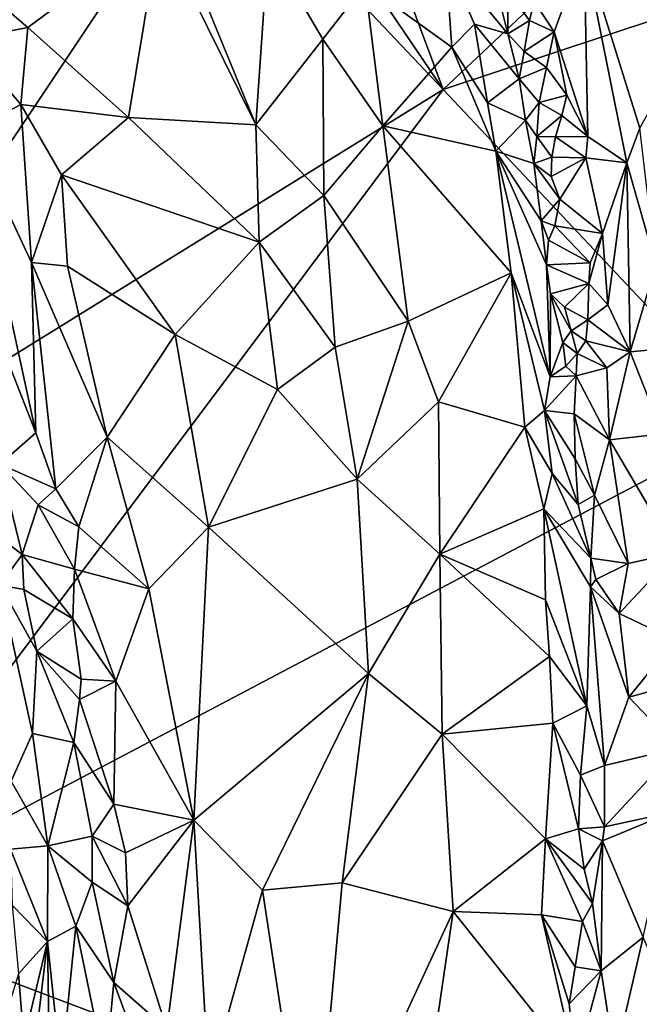
# Model space of a CAD drawing. Units: metres. Extents: x 24.8 to 28.4, y -3.7 to 8.1.
# Drawn here: x 25.6 to 26, y 0.4 to 1 of the extents above; entities that cross this region are included whole.
import ezdxf

# ---------------------------------------------------------------- set-up
doc = ezdxf.new("R2010")
doc.units = ezdxf.units.M

msp = doc.modelspace()

# ---------------------------------------------------------------- linework, layer by layer
at = {"layer": '1'}
for points in [[(25.18559, 0.87693, 4.78345), (25.21115, 1.27015, 4.7786), (25.70688, 1.15958, 4.78397)], [(25.78063, 1.20526, 4.78334), (26.08379, 1.21494, 4.78745), (25.85682, 1.00098, 4.78684)], [(25.85682, 1.00098, 4.78684), (26.08379, 1.21494, 4.78745), (26.13596, 1.0936, 4.78521)], [(25.85682, 1.00098, 4.78684), (25.74935, 1.15968, 4.78508), (25.78063, 1.20526, 4.78334)], [(25.65701, 1.17114, 5.29405), (25.67428, 1.10378, 5.30726), (25.7362, 0.97815, 5.29858)], [(25.65701, 1.17114, 5.29405), (25.7362, 0.97815, 5.29858), (25.7442, 1.09326, 5.26308)], [(25.42075, 0.73119, 4.78628), (25.18559, 0.87693, 4.78345), (25.70688, 1.15958, 4.78397)], [(25.70688, 1.15958, 4.78397), (25.85682, 1.00098, 4.78684), (25.42075, 0.73119, 4.78628)], [(25.85682, 1.00098, 4.78684), (25.70688, 1.15958, 4.78397), (25.74935, 1.15968, 4.78508)], [(25.67428, 1.10378, 5.30726), (25.54324, 1.08026, 5.43487), (25.58945, 1.04097, 5.41014)], [(25.67428, 1.10378, 5.30726), (25.58945, 1.04097, 5.41014), (25.65432, 0.98298, 5.3686)], [(25.67428, 1.10378, 5.30726), (25.65432, 0.98298, 5.3686), (25.7362, 0.97815, 5.29858)], [(25.7442, 1.09326, 5.26308), (25.7362, 0.97815, 5.29858), (25.77927, 1.03336, 5.2591)], [(25.80652, 1.06851, 5.24317), (25.7442, 1.09326, 5.26308), (25.77927, 1.03336, 5.2591)], [(26.05832, 0.78711, 4.79074), (25.85682, 1.00098, 4.78684), (26.13596, 1.0936, 4.78521)], [(25.94758, 1.09082, 5.22551), (25.91544, 1.05772, 5.18291), (25.92825, 1.0382, 5.18828)], [(25.92825, 1.0382, 5.18828), (25.94989, 0.97079, 5.193), (25.94758, 1.09082, 5.22551)], [(25.94758, 1.09082, 5.22551), (25.97512, 0.95381, 5.22079), (25.98347, 0.97604, 5.23147)], [(25.94758, 1.09082, 5.22551), (25.94989, 0.97079, 5.193), (25.97512, 0.95381, 5.22079)], [(25.94758, 1.09082, 5.22551), (25.98347, 0.97604, 5.23147), (26.02221, 1.04642, 5.2519)], [(25.85843, 1.08561, 5.22484), (25.80652, 1.06851, 5.24317), (25.86236, 1.0282, 5.23086)], [(25.85843, 1.08561, 5.22484), (25.86236, 1.0282, 5.23086), (25.87703, 1.0431, 5.21745)], [(25.88971, 1.07231, 5.18069), (25.85843, 1.08561, 5.22484), (25.89837, 1.03683, 5.18536)], [(25.85843, 1.08561, 5.22484), (25.87703, 1.0431, 5.21745), (25.89837, 1.03683, 5.18536)], [(25.54324, 1.08026, 5.43487), (25.54947, 1.03315, 5.43993), (25.58945, 1.04097, 5.41014)], [(25.8983, 1.06471, 5.17876), (25.88971, 1.07231, 5.18069), (25.89837, 1.03683, 5.18536)], [(25.80652, 1.06851, 5.24317), (25.77927, 1.03336, 5.2591), (25.81801, 0.9776, 5.25081)], [(25.80652, 1.06851, 5.24317), (25.81801, 0.9776, 5.25081), (25.86236, 1.0282, 5.23086)], [(25.8983, 1.06471, 5.17876), (25.89837, 1.03683, 5.18536), (25.91237, 1.04539, 5.18237)], [(25.8983, 1.06471, 5.17876), (25.91237, 1.04539, 5.18237), (25.91544, 1.05772, 5.18291)], [(25.91544, 1.05772, 5.18291), (25.91237, 1.04539, 5.18237), (25.92825, 1.0382, 5.18828)], [(25.54947, 1.03315, 5.43993), (25.58487, 0.99142, 5.42421), (25.58945, 1.04097, 5.41014)], [(25.58945, 1.04097, 5.41014), (25.58487, 0.99142, 5.42421), (25.65432, 0.98298, 5.3686)], [(25.87703, 1.0431, 5.21745), (25.86236, 1.0282, 5.23086), (25.88546, 0.99231, 5.22299)], [(25.87703, 1.0431, 5.21745), (25.88546, 0.99231, 5.22299), (25.90569, 1.00783, 5.18489)], [(25.89837, 1.03683, 5.18536), (25.87703, 1.0431, 5.21745), (25.90569, 1.00783, 5.18489)], [(25.89837, 1.03683, 5.18536), (25.90904, 1.02543, 5.18224), (25.91237, 1.04539, 5.18237)], [(25.91237, 1.04539, 5.18237), (25.90904, 1.02543, 5.18224), (25.92825, 1.0382, 5.18828)], [(25.54947, 1.03315, 5.43993), (25.55241, 0.97362, 5.43812), (25.58487, 0.99142, 5.42421)], [(25.77927, 1.03336, 5.2591), (25.7362, 0.97815, 5.29858), (25.77997, 0.93284, 5.27619)], [(25.77927, 1.03336, 5.2591), (25.77997, 0.93284, 5.27619), (25.81801, 0.9776, 5.25081)], [(25.89837, 1.03683, 5.18536), (25.90569, 1.00783, 5.18489), (25.90904, 1.02543, 5.18224)], [(25.90904, 1.02543, 5.18224), (25.92333, 1.01521, 5.18333), (25.92825, 1.0382, 5.18828)], [(25.92333, 1.01521, 5.18333), (25.93635, 0.9973, 5.18807), (25.92825, 1.0382, 5.18828)], [(25.92825, 1.0382, 5.18828), (25.93635, 0.9973, 5.18807), (25.94989, 0.97079, 5.193)], [(25.86236, 1.0282, 5.23086), (25.81801, 0.9776, 5.25081), (25.89068, 0.96134, 5.22406)], [(25.86236, 1.0282, 5.23086), (25.89068, 0.96134, 5.22406), (25.88546, 0.99231, 5.22299)], [(25.90904, 1.02543, 5.18224), (25.90569, 1.00783, 5.18489), (25.92333, 1.01521, 5.18333)], [(25.90569, 1.00783, 5.18489), (25.91857, 0.9927, 5.18336), (25.92333, 1.01521, 5.18333)], [(25.92333, 1.01521, 5.18333), (25.91857, 0.9927, 5.18336), (25.93635, 0.9973, 5.18807)], [(25.90569, 1.00783, 5.18489), (25.88546, 0.99231, 5.22299), (25.90988, 0.98133, 5.18843)], [(25.90569, 1.00783, 5.18489), (25.90988, 0.98133, 5.18843), (25.91857, 0.9927, 5.18336)], [(25.46002, 0.47166, 4.78919), (25.42075, 0.73119, 4.78628), (25.85682, 1.00098, 4.78684)], [(25.46002, 0.47166, 4.78919), (25.85682, 1.00098, 4.78684), (26.05832, 0.78711, 4.79074)], [(25.91857, 0.9927, 5.18336), (25.93327, 0.98425, 5.18339), (25.93635, 0.9973, 5.18807)], [(25.93635, 0.9973, 5.18807), (25.93327, 0.98425, 5.18339), (25.94989, 0.97079, 5.193)], [(25.55241, 0.97362, 5.43812), (25.59183, 0.8897, 5.42318), (25.58487, 0.99142, 5.42421)], [(25.65432, 0.98298, 5.3686), (25.58487, 0.99142, 5.42421), (25.61114, 0.94613, 5.412)], [(25.59183, 0.8897, 5.42318), (25.61114, 0.94613, 5.412), (25.58487, 0.99142, 5.42421)], [(25.88546, 0.99231, 5.22299), (25.89068, 0.96134, 5.22406), (25.90988, 0.98133, 5.18843)], [(25.90988, 0.98133, 5.18843), (25.91709, 0.97079, 5.18255), (25.91857, 0.9927, 5.18336)], [(25.91857, 0.9927, 5.18336), (25.91709, 0.97079, 5.18255), (25.93327, 0.98425, 5.18339)], [(25.65432, 0.98298, 5.3686), (25.61114, 0.94613, 5.412), (25.73832, 0.90276, 5.31197)], [(25.65432, 0.98298, 5.3686), (25.73832, 0.90276, 5.31197), (25.7362, 0.97815, 5.29858)], [(25.91709, 0.97079, 5.18255), (25.92904, 0.97054, 5.18267), (25.93327, 0.98425, 5.18339)], [(25.93327, 0.98425, 5.18339), (25.92904, 0.97054, 5.18267), (25.94989, 0.97079, 5.193)], [(25.7362, 0.97815, 5.29858), (25.73832, 0.90276, 5.31197), (25.77997, 0.93284, 5.27619)], [(25.77997, 0.93284, 5.27619), (25.83423, 0.85196, 5.25211), (25.81801, 0.9776, 5.25081)], [(25.81801, 0.9776, 5.25081), (25.83423, 0.85196, 5.25211), (25.90061, 0.88302, 5.22392)], [(25.89068, 0.96134, 5.22406), (25.81801, 0.9776, 5.25081), (25.90061, 0.88302, 5.22392)], [(25.89068, 0.96134, 5.22406), (25.91517, 0.9534, 5.18822), (25.90988, 0.98133, 5.18843)], [(25.90988, 0.98133, 5.18843), (25.91517, 0.9534, 5.18822), (25.91709, 0.97079, 5.18255)], [(25.97512, 0.95381, 5.22079), (25.99373, 0.88818, 5.22479), (25.98347, 0.97604, 5.23147)], [(25.57132, 0.83872, 5.41235), (25.59461, 0.77991, 5.4057), (25.55241, 0.97362, 5.43812)], [(25.55241, 0.97362, 5.43812), (25.59461, 0.77991, 5.4057), (25.59183, 0.8897, 5.42318)], [(25.91517, 0.9534, 5.18822), (25.9267, 0.95736, 5.18129), (25.91709, 0.97079, 5.18255)], [(25.91709, 0.97079, 5.18255), (25.9267, 0.95736, 5.18129), (25.92904, 0.97054, 5.18267)], [(25.9267, 0.95736, 5.18129), (25.94867, 0.95697, 5.18895), (25.92904, 0.97054, 5.18267)], [(25.92904, 0.97054, 5.18267), (25.94867, 0.95697, 5.18895), (25.94989, 0.97079, 5.193)], [(25.94867, 0.95697, 5.18895), (25.97512, 0.95381, 5.22079), (25.94989, 0.97079, 5.193)], [(25.90061, 0.88302, 5.22392), (25.9257, 0.81611, 5.20368), (25.89068, 0.96134, 5.22406)], [(25.91517, 0.9534, 5.18822), (25.89068, 0.96134, 5.22406), (25.9199, 0.91646, 5.19)], [(25.9199, 0.91646, 5.19), (25.89068, 0.96134, 5.22406), (25.92337, 0.88809, 5.19364)], [(25.89068, 0.96134, 5.22406), (25.9257, 0.81611, 5.20368), (25.92337, 0.88809, 5.19364)], [(25.91517, 0.9534, 5.18822), (25.92629, 0.94505, 5.18087), (25.9267, 0.95736, 5.18129)], [(25.9267, 0.95736, 5.18129), (25.92629, 0.94505, 5.18087), (25.94867, 0.95697, 5.18895)], [(25.91517, 0.9534, 5.18822), (25.9199, 0.91646, 5.19), (25.93197, 0.9304, 5.17823)], [(25.92629, 0.94505, 5.18087), (25.91517, 0.9534, 5.18822), (25.93197, 0.9304, 5.17823)], [(25.92629, 0.94505, 5.18087), (25.93197, 0.9304, 5.17823), (25.94867, 0.95697, 5.18895)], [(25.94867, 0.95697, 5.18895), (25.93197, 0.9304, 5.17823), (25.95943, 0.90832, 5.19158)], [(25.94867, 0.95697, 5.18895), (25.95943, 0.90832, 5.19158), (25.97512, 0.95381, 5.22079)], [(25.95943, 0.90832, 5.19158), (25.96289, 0.8624, 5.18711), (25.97512, 0.95381, 5.22079)], [(25.97512, 0.95381, 5.22079), (25.96289, 0.8624, 5.18711), (25.9773, 0.83212, 5.20057)], [(25.97512, 0.95381, 5.22079), (25.9773, 0.83212, 5.20057), (25.99373, 0.88818, 5.22479)], [(25.59183, 0.8897, 5.42318), (25.61508, 0.88722, 5.4128), (25.61114, 0.94613, 5.412)], [(25.68437, 0.84323, 5.36594), (25.61114, 0.94613, 5.412), (25.61508, 0.88722, 5.4128)], [(25.61114, 0.94613, 5.412), (25.68437, 0.84323, 5.36594), (25.73832, 0.90276, 5.31197)], [(25.77997, 0.93284, 5.27619), (25.73832, 0.90276, 5.31197), (25.78729, 0.83503, 5.2827)], [(25.77997, 0.93284, 5.27619), (25.78729, 0.83503, 5.2827), (25.83423, 0.85196, 5.25211)], [(25.93197, 0.9304, 5.17823), (25.9199, 0.91646, 5.19), (25.92861, 0.91321, 5.18166)], [(25.93197, 0.9304, 5.17823), (25.92861, 0.91321, 5.18166), (25.95943, 0.90832, 5.19158)], [(25.9199, 0.91646, 5.19), (25.92337, 0.88809, 5.19364), (25.92461, 0.90393, 5.18273)], [(25.9199, 0.91646, 5.19), (25.92461, 0.90393, 5.18273), (25.92861, 0.91321, 5.18166)], [(25.92861, 0.91321, 5.18166), (25.92461, 0.90393, 5.18273), (25.95138, 0.88937, 5.18351)], [(25.92861, 0.91321, 5.18166), (25.95138, 0.88937, 5.18351), (25.95943, 0.90832, 5.19158)], [(25.95138, 0.88937, 5.18351), (25.95066, 0.87605, 5.18055), (25.95943, 0.90832, 5.19158)], [(25.95066, 0.87605, 5.18055), (25.96289, 0.8624, 5.18711), (25.95943, 0.90832, 5.19158)], [(25.68437, 0.84323, 5.36594), (25.7501, 0.80783, 5.3129), (25.73832, 0.90276, 5.31197)], [(25.73832, 0.90276, 5.31197), (25.7501, 0.80783, 5.3129), (25.78729, 0.83503, 5.2827)], [(25.92461, 0.90393, 5.18273), (25.92337, 0.88809, 5.19364), (25.95138, 0.88937, 5.18351)], [(25.59183, 0.8897, 5.42318), (25.59461, 0.77991, 5.4057), (25.60758, 0.74387, 5.40114)], [(25.59183, 0.8897, 5.42318), (25.60758, 0.74387, 5.40114), (25.64044, 0.77725, 5.39652)], [(25.61508, 0.88722, 5.4128), (25.59183, 0.8897, 5.42318), (25.64044, 0.77725, 5.39652)], [(25.95066, 0.87605, 5.18055), (25.95138, 0.88937, 5.18351), (25.92337, 0.88809, 5.19364)], [(25.92337, 0.88809, 5.19364), (25.9257, 0.81611, 5.20368), (25.92584, 0.86943, 5.19246)], [(25.92337, 0.88809, 5.19364), (25.92584, 0.86943, 5.19246), (25.95066, 0.87605, 5.18055)], [(25.99373, 0.88818, 5.22479), (25.9773, 0.83212, 5.20057), (26.00695, 0.83499, 5.22221)], [(25.64044, 0.77725, 5.39652), (25.68437, 0.84323, 5.36594), (25.61508, 0.88722, 5.4128)], [(25.83423, 0.85196, 5.25211), (25.85385, 0.80001, 5.24261), (25.90061, 0.88302, 5.22392)], [(25.90061, 0.88302, 5.22392), (25.85385, 0.80001, 5.24261), (25.90944, 0.78368, 5.21998)], [(25.90061, 0.88302, 5.22392), (25.90944, 0.78368, 5.21998), (25.92197, 0.79428, 5.20999)], [(25.90061, 0.88302, 5.22392), (25.92197, 0.79428, 5.20999), (25.9257, 0.81611, 5.20368)], [(25.92584, 0.86943, 5.19246), (25.93498, 0.86081, 5.18062), (25.95066, 0.87605, 5.18055)], [(25.93498, 0.86081, 5.18062), (25.94988, 0.85265, 5.18195), (25.95066, 0.87605, 5.18055)], [(25.95066, 0.87605, 5.18055), (25.94988, 0.85265, 5.18195), (25.96289, 0.8624, 5.18711)], [(25.92584, 0.86943, 5.19246), (25.9257, 0.81611, 5.20368), (25.93396, 0.83805, 5.18421)], [(25.92584, 0.86943, 5.19246), (25.93396, 0.83805, 5.18421), (25.93933, 0.84554, 5.18095)], [(25.93498, 0.86081, 5.18062), (25.92584, 0.86943, 5.19246), (25.93933, 0.84554, 5.18095)], [(25.96289, 0.8624, 5.18711), (25.94988, 0.85265, 5.18195), (25.9773, 0.83212, 5.20057)], [(25.93498, 0.86081, 5.18062), (25.93933, 0.84554, 5.18095), (25.94988, 0.85265, 5.18195)], [(25.78729, 0.83503, 5.2827), (25.80137, 0.75023, 5.27485), (25.83423, 0.85196, 5.25211)], [(25.83423, 0.85196, 5.25211), (25.80137, 0.75023, 5.27485), (25.85385, 0.80001, 5.24261)], [(25.93933, 0.84554, 5.18095), (25.94863, 0.83918, 5.17906), (25.94988, 0.85265, 5.18195)], [(25.94988, 0.85265, 5.18195), (25.94863, 0.83918, 5.17906), (25.9773, 0.83212, 5.20057)], [(25.68437, 0.84323, 5.36594), (25.64044, 0.77725, 5.39652), (25.7057, 0.71936, 5.35073)], [(25.68437, 0.84323, 5.36594), (25.7057, 0.71936, 5.35073), (25.7501, 0.80783, 5.3129)], [(25.93933, 0.84554, 5.18095), (25.93396, 0.83805, 5.18421), (25.94317, 0.83115, 5.18066)], [(25.93933, 0.84554, 5.18095), (25.94317, 0.83115, 5.18066), (25.94863, 0.83918, 5.17906)], [(25.57132, 0.83872, 5.41235), (25.57171, 0.75984, 5.38628), (25.59461, 0.77991, 5.4057)], [(25.93396, 0.83805, 5.18421), (25.9257, 0.81611, 5.20368), (25.93579, 0.82291, 5.1814)], [(25.93396, 0.83805, 5.18421), (25.93579, 0.82291, 5.1814), (25.94317, 0.83115, 5.18066)], [(25.94863, 0.83918, 5.17906), (25.94317, 0.83115, 5.18066), (25.96229, 0.82184, 5.18278)], [(25.94863, 0.83918, 5.17906), (25.96229, 0.82184, 5.18278), (25.9773, 0.83212, 5.20057)], [(25.7501, 0.80783, 5.3129), (25.80137, 0.75023, 5.27485), (25.78729, 0.83503, 5.2827)], [(25.93579, 0.82291, 5.1814), (25.94237, 0.81666, 5.17659), (25.94317, 0.83115, 5.18066)], [(25.94317, 0.83115, 5.18066), (25.94237, 0.81666, 5.17659), (25.96229, 0.82184, 5.18278)], [(25.96229, 0.82184, 5.18278), (25.96383, 0.77538, 5.18048), (25.9773, 0.83212, 5.20057)], [(25.9773, 0.83212, 5.20057), (25.96383, 0.77538, 5.18048), (25.99794, 0.77941, 5.21174)], [(25.9773, 0.83212, 5.20057), (25.99794, 0.77941, 5.21174), (26.00695, 0.83499, 5.22221)], [(25.93579, 0.82291, 5.1814), (25.9257, 0.81611, 5.20368), (25.94237, 0.81666, 5.17659)], [(25.94237, 0.81666, 5.17659), (25.96383, 0.77538, 5.18048), (25.96229, 0.82184, 5.18278)], [(25.9257, 0.81611, 5.20368), (25.92197, 0.79428, 5.20999), (25.94237, 0.81666, 5.17659)], [(25.94237, 0.81666, 5.17659), (25.92197, 0.79428, 5.20999), (25.9412, 0.79224, 5.18026)], [(25.94237, 0.81666, 5.17659), (25.9412, 0.79224, 5.18026), (25.96383, 0.77538, 5.18048)], [(25.7057, 0.71936, 5.35073), (25.80137, 0.75023, 5.27485), (25.7501, 0.80783, 5.3129)], [(25.80137, 0.75023, 5.27485), (25.85477, 0.70178, 5.23768), (25.85385, 0.80001, 5.24261)], [(25.85385, 0.80001, 5.24261), (25.85477, 0.70178, 5.23768), (25.90944, 0.78368, 5.21998)], [(25.92197, 0.79428, 5.20999), (25.90944, 0.78368, 5.21998), (25.92705, 0.75377, 5.20523)], [(25.92197, 0.79428, 5.20999), (25.92705, 0.75377, 5.20523), (25.94363, 0.73391, 5.18044)], [(25.92197, 0.79428, 5.20999), (25.94363, 0.73391, 5.18044), (25.94188, 0.76335, 5.18083)], [(25.9412, 0.79224, 5.18026), (25.92197, 0.79428, 5.20999), (25.94188, 0.76335, 5.18083)], [(25.9412, 0.79224, 5.18026), (25.94188, 0.76335, 5.18083), (25.95416, 0.73996, 5.17481)], [(25.9412, 0.79224, 5.18026), (25.95416, 0.73996, 5.17481), (25.96383, 0.77538, 5.18048)], [(25.46002, 0.47166, 4.78919), (26.05832, 0.78711, 4.79074), (26.52642, 0.06778, 4.8029)], [(25.59461, 0.77991, 5.4057), (25.57171, 0.75984, 5.38628), (25.60758, 0.74387, 5.40114)], [(25.85477, 0.70178, 5.23768), (25.92154, 0.73114, 5.21025), (25.90944, 0.78368, 5.21998)], [(25.90944, 0.78368, 5.21998), (25.92154, 0.73114, 5.21025), (25.92705, 0.75377, 5.20523)], [(25.60758, 0.74387, 5.40114), (25.62229, 0.71939, 5.39562), (25.64044, 0.77725, 5.39652)], [(25.64044, 0.77725, 5.39652), (25.62229, 0.71939, 5.39562), (25.66741, 0.67948, 5.37322)], [(25.64044, 0.77725, 5.39652), (25.66741, 0.67948, 5.37322), (25.7057, 0.71936, 5.35073)], [(25.96383, 0.77538, 5.18048), (25.95416, 0.73996, 5.17481), (25.97582, 0.69588, 5.17983)], [(25.96383, 0.77538, 5.18048), (26.00664, 0.70274, 5.20665), (25.99794, 0.77941, 5.21174)], [(25.96383, 0.77538, 5.18048), (25.97582, 0.69588, 5.17983), (26.00664, 0.70274, 5.20665)], [(25.94188, 0.76335, 5.18083), (25.94363, 0.73391, 5.18044), (25.95416, 0.73996, 5.17481)], [(25.56418, 0.71816, 5.359), (25.58571, 0.70165, 5.37894), (25.57171, 0.75984, 5.38628)], [(25.59602, 0.73363, 5.3946), (25.57171, 0.75984, 5.38628), (25.58571, 0.70165, 5.37894)], [(25.57171, 0.75984, 5.38628), (25.59602, 0.73363, 5.3946), (25.60758, 0.74387, 5.40114)], [(25.80137, 0.75023, 5.27485), (25.7057, 0.71936, 5.35073), (25.8087, 0.62517, 5.26382)], [(25.80137, 0.75023, 5.27485), (25.8087, 0.62517, 5.26382), (25.85477, 0.70178, 5.23768)], [(25.92705, 0.75377, 5.20523), (25.92154, 0.73114, 5.21025), (25.95188, 0.69929, 5.17384)], [(25.92705, 0.75377, 5.20523), (25.95188, 0.69929, 5.17384), (25.94363, 0.73391, 5.18044)], [(25.60758, 0.74387, 5.40114), (25.59602, 0.73363, 5.3946), (25.62229, 0.71939, 5.39562)], [(25.94363, 0.73391, 5.18044), (25.95188, 0.69929, 5.17384), (25.95416, 0.73996, 5.17481)], [(25.95416, 0.73996, 5.17481), (25.95188, 0.69929, 5.17384), (25.97582, 0.69588, 5.17983)], [(25.59602, 0.73363, 5.3946), (25.58571, 0.70165, 5.37894), (25.61955, 0.69225, 5.392)], [(25.59602, 0.73363, 5.3946), (25.61955, 0.69225, 5.392), (25.62229, 0.71939, 5.39562)], [(25.92154, 0.73114, 5.21025), (25.85477, 0.70178, 5.23768), (25.92271, 0.67258, 5.20626)], [(25.92154, 0.73114, 5.21025), (25.92271, 0.67258, 5.20626), (25.94935, 0.6043, 5.17283)], [(25.95188, 0.69929, 5.17384), (25.92154, 0.73114, 5.21025), (25.95176, 0.68096, 5.17392)], [(25.95176, 0.68096, 5.17392), (25.92154, 0.73114, 5.21025), (25.94935, 0.6043, 5.17283)], [(25.56418, 0.71816, 5.359), (25.57169, 0.68201, 5.35062), (25.58571, 0.70165, 5.37894)], [(25.62229, 0.71939, 5.39562), (25.61955, 0.69225, 5.392), (25.66741, 0.67948, 5.37322)], [(25.66741, 0.67948, 5.37322), (25.69638, 0.53075, 5.33823), (25.7057, 0.71936, 5.35073)], [(25.7057, 0.71936, 5.35073), (25.69638, 0.53075, 5.33823), (25.8087, 0.62517, 5.26382)], [(25.58571, 0.70165, 5.37894), (25.57169, 0.68201, 5.35062), (25.58677, 0.67918, 5.37031)], [(25.58571, 0.70165, 5.37894), (25.58677, 0.67918, 5.37031), (25.6185, 0.66027, 5.38467)], [(25.58571, 0.70165, 5.37894), (25.6185, 0.66027, 5.38467), (25.61955, 0.69225, 5.392)], [(25.85477, 0.70178, 5.23768), (25.8087, 0.62517, 5.26382), (25.85611, 0.58598, 5.22911)], [(25.85477, 0.70178, 5.23768), (25.85611, 0.58598, 5.22911), (25.92537, 0.63598, 5.20194)], [(25.85477, 0.70178, 5.23768), (25.92537, 0.63598, 5.20194), (25.92271, 0.67258, 5.20626)], [(25.95188, 0.69929, 5.17384), (25.95176, 0.68096, 5.17392), (25.95501, 0.68563, 5.17255)], [(25.95188, 0.69929, 5.17384), (25.95501, 0.68563, 5.17255), (25.97582, 0.69588, 5.17983)], [(25.97582, 0.69588, 5.17983), (25.97018, 0.66369, 5.17547), (26.00664, 0.70274, 5.20665)], [(26.00664, 0.70274, 5.20665), (25.97018, 0.66369, 5.17547), (26.00624, 0.6466, 5.19972)], [(25.61955, 0.69225, 5.392), (25.6185, 0.66027, 5.38467), (25.6461, 0.62015, 5.37381)], [(25.61955, 0.69225, 5.392), (25.6461, 0.62015, 5.37381), (25.66741, 0.67948, 5.37322)], [(25.95501, 0.68563, 5.17255), (25.97018, 0.66369, 5.17547), (25.97582, 0.69588, 5.17983)], [(25.95501, 0.68563, 5.17255), (25.95176, 0.68096, 5.17392), (25.97018, 0.66369, 5.17547)], [(25.57169, 0.68201, 5.35062), (25.59531, 0.63945, 5.3655), (25.58677, 0.67918, 5.37031)], [(25.57169, 0.68201, 5.35062), (25.57875, 0.55586, 5.28372), (25.59237, 0.58654, 5.33976)], [(25.57169, 0.68201, 5.35062), (25.59237, 0.58654, 5.33976), (25.59531, 0.63945, 5.3655)], [(25.6185, 0.66027, 5.38467), (25.58677, 0.67918, 5.37031), (25.59531, 0.63945, 5.3655)], [(25.6461, 0.62015, 5.37381), (25.69638, 0.53075, 5.33823), (25.66741, 0.67948, 5.37322)], [(25.95176, 0.68096, 5.17392), (25.94935, 0.6043, 5.17283), (25.96059, 0.56589, 5.16822)], [(25.95176, 0.68096, 5.17392), (25.96059, 0.56589, 5.16822), (25.97625, 0.60978, 5.17521)], [(25.97018, 0.66369, 5.17547), (25.95176, 0.68096, 5.17392), (25.97625, 0.60978, 5.17521)], [(25.92271, 0.67258, 5.20626), (25.92537, 0.63598, 5.20194), (25.94935, 0.6043, 5.17283)], [(25.59531, 0.63945, 5.3655), (25.62376, 0.62149, 5.37632), (25.6185, 0.66027, 5.38467)], [(25.6185, 0.66027, 5.38467), (25.62376, 0.62149, 5.37632), (25.6461, 0.62015, 5.37381)], [(25.97018, 0.66369, 5.17547), (25.97625, 0.60978, 5.17521), (26.00624, 0.6466, 5.19972)], [(26.00624, 0.6466, 5.19972), (25.97625, 0.60978, 5.17521), (26.01082, 0.61934, 5.19814)], [(25.59531, 0.63945, 5.3655), (25.59237, 0.58654, 5.33976), (25.61916, 0.58069, 5.36502)], [(25.62272, 0.60829, 5.37319), (25.59531, 0.63945, 5.3655), (25.61916, 0.58069, 5.36502)], [(25.59531, 0.63945, 5.3655), (25.62272, 0.60829, 5.37319), (25.62376, 0.62149, 5.37632)], [(25.92537, 0.63598, 5.20194), (25.85611, 0.58598, 5.22911), (25.92748, 0.59301, 5.19619)], [(25.92537, 0.63598, 5.20194), (25.92748, 0.59301, 5.19619), (25.94935, 0.6043, 5.17283)], [(25.62376, 0.62149, 5.37632), (25.62272, 0.60829, 5.37319), (25.6461, 0.62015, 5.37381)], [(25.69638, 0.53075, 5.33823), (25.74054, 0.48556, 5.29945), (25.8087, 0.62517, 5.26382)], [(25.8087, 0.62517, 5.26382), (25.74054, 0.48556, 5.29945), (25.79186, 0.4904, 5.26022)], [(25.8087, 0.62517, 5.26382), (25.79186, 0.4904, 5.26022), (25.85611, 0.58598, 5.22911)], [(25.62272, 0.60829, 5.37319), (25.64492, 0.54091, 5.35942), (25.6461, 0.62015, 5.37381)], [(25.6461, 0.62015, 5.37381), (25.64492, 0.54091, 5.35942), (25.69638, 0.53075, 5.33823)], [(25.97625, 0.60978, 5.17521), (26.00775, 0.57691, 5.19199), (26.01082, 0.61934, 5.19814)], [(25.97625, 0.60978, 5.17521), (25.96059, 0.56589, 5.16822), (26.00775, 0.57691, 5.19199)], [(25.62272, 0.60829, 5.37319), (25.61916, 0.58069, 5.36502), (25.64492, 0.54091, 5.35942)], [(25.94935, 0.6043, 5.17283), (25.92748, 0.59301, 5.19619), (25.94518, 0.55954, 5.17366)], [(25.94935, 0.6043, 5.17283), (25.94518, 0.55954, 5.17366), (25.96059, 0.56589, 5.16822)], [(25.85611, 0.58598, 5.22911), (25.92265, 0.51864, 5.19034), (25.92748, 0.59301, 5.19619)], [(25.92748, 0.59301, 5.19619), (25.92265, 0.51864, 5.19034), (25.94402, 0.52514, 5.17261)], [(25.92748, 0.59301, 5.19619), (25.94402, 0.52514, 5.17261), (25.94518, 0.55954, 5.17366)], [(25.57875, 0.55586, 5.28372), (25.60226, 0.51411, 5.32699), (25.59237, 0.58654, 5.33976)], [(25.61916, 0.58069, 5.36502), (25.59237, 0.58654, 5.33976), (25.60226, 0.51411, 5.32699)], [(25.85611, 0.58598, 5.22911), (25.79186, 0.4904, 5.26022), (25.86333, 0.47198, 5.2115)], [(25.86333, 0.47198, 5.2115), (25.92265, 0.51864, 5.19034), (25.85611, 0.58598, 5.22911)], [(25.61916, 0.58069, 5.36502), (25.60226, 0.51411, 5.32699), (25.63095, 0.52036, 5.35236)], [(25.61916, 0.58069, 5.36502), (25.63095, 0.52036, 5.35236), (25.64492, 0.54091, 5.35942)], [(26.00775, 0.57691, 5.19199), (25.96059, 0.56589, 5.16822), (25.96071, 0.52637, 5.16775)], [(26.00775, 0.57691, 5.19199), (25.96071, 0.52637, 5.16775), (26.00334, 0.53563, 5.18665)], [(25.96059, 0.56589, 5.16822), (25.94518, 0.55954, 5.17366), (25.96071, 0.52637, 5.16775)], [(25.94518, 0.55954, 5.17366), (25.94402, 0.52514, 5.17261), (25.96071, 0.52637, 5.16775)], [(25.57875, 0.55586, 5.28372), (25.57837, 0.51204, 5.26557), (25.60226, 0.51411, 5.32699)], [(25.63095, 0.52036, 5.35236), (25.6524, 0.50967, 5.35194), (25.64492, 0.54091, 5.35942)], [(25.64492, 0.54091, 5.35942), (25.6524, 0.50967, 5.35194), (25.69638, 0.53075, 5.33823)], [(25.96071, 0.52637, 5.16775), (25.95943, 0.51728, 5.16809), (26.00334, 0.53563, 5.18665)], [(25.95943, 0.51728, 5.16809), (25.98563, 0.45526, 5.17557), (26.00334, 0.53563, 5.18665)], [(25.6524, 0.50967, 5.35194), (25.65385, 0.47559, 5.34576), (25.69638, 0.53075, 5.33823)], [(25.65385, 0.47559, 5.34576), (25.67886, 0.39607, 5.32033), (25.69638, 0.53075, 5.33823)], [(25.69638, 0.53075, 5.33823), (25.67886, 0.39607, 5.32033), (25.70596, 0.36135, 5.29677)], [(25.69638, 0.53075, 5.33823), (25.70596, 0.36135, 5.29677), (25.74054, 0.48556, 5.29945)], [(25.94402, 0.52514, 5.17261), (25.95943, 0.51728, 5.16809), (25.96071, 0.52637, 5.16775)], [(25.63095, 0.52036, 5.35236), (25.60226, 0.51411, 5.32699), (25.63086, 0.49074, 5.34395)], [(25.63095, 0.52036, 5.35236), (25.63086, 0.49074, 5.34395), (25.65385, 0.47559, 5.34576)], [(25.63095, 0.52036, 5.35236), (25.65385, 0.47559, 5.34576), (25.6524, 0.50967, 5.35194)], [(25.94402, 0.52514, 5.17261), (25.92265, 0.51864, 5.19034), (25.9476, 0.49923, 5.16847)], [(25.94402, 0.52514, 5.17261), (25.9476, 0.49923, 5.16847), (25.95943, 0.51728, 5.16809)], [(25.60226, 0.51411, 5.32699), (25.57837, 0.51204, 5.26557), (25.60214, 0.4525, 5.30132)], [(25.60226, 0.51411, 5.32699), (25.60214, 0.4525, 5.30132), (25.62041, 0.46244, 5.32985)], [(25.60226, 0.51411, 5.32699), (25.62041, 0.46244, 5.32985), (25.63086, 0.49074, 5.34395)], [(25.86333, 0.47198, 5.2115), (25.92003, 0.46973, 5.18693), (25.92265, 0.51864, 5.19034)], [(25.92265, 0.51864, 5.19034), (25.92003, 0.46973, 5.18693), (25.94656, 0.46543, 5.16715)], [(25.92265, 0.51864, 5.19034), (25.94656, 0.46543, 5.16715), (25.95297, 0.47704, 5.16672)], [(25.9476, 0.49923, 5.16847), (25.92265, 0.51864, 5.19034), (25.95297, 0.47704, 5.16672)], [(25.9476, 0.49923, 5.16847), (25.95297, 0.47704, 5.16672), (25.95943, 0.51728, 5.16809)], [(25.95943, 0.51728, 5.16809), (25.95297, 0.47704, 5.16672), (25.95855, 0.4336, 5.1659)], [(25.95943, 0.51728, 5.16809), (25.95855, 0.4336, 5.1659), (25.98563, 0.45526, 5.17557)], [(25.57837, 0.51204, 5.26557), (25.57942, 0.47595, 5.25264), (25.60214, 0.4525, 5.30132)], [(25.63086, 0.49074, 5.34395), (25.62041, 0.46244, 5.32985), (25.64474, 0.42628, 5.3343)], [(25.63086, 0.49074, 5.34395), (25.64474, 0.42628, 5.3343), (25.65385, 0.47559, 5.34576)], [(25.74054, 0.48556, 5.29945), (25.77242, 0.27559, 5.22827), (25.79186, 0.4904, 5.26022)], [(25.79186, 0.4904, 5.26022), (25.77242, 0.27559, 5.22827), (25.86333, 0.47198, 5.2115)], [(25.74054, 0.48556, 5.29945), (25.70596, 0.36135, 5.29677), (25.77242, 0.27559, 5.22827)], [(25.57942, 0.47595, 5.25264), (25.58354, 0.43171, 5.24552), (25.60214, 0.4525, 5.30132)], [(25.65385, 0.47559, 5.34576), (25.64474, 0.42628, 5.3343), (25.67886, 0.39607, 5.32033)], [(25.95297, 0.47704, 5.16672), (25.94656, 0.46543, 5.16715), (25.95855, 0.4336, 5.1659)], [(26.52642, 0.06778, 4.8029), (25.4694, 0.3999, 4.79026), (25.46002, 0.47166, 4.78919)], [(25.86333, 0.47198, 5.2115), (25.77242, 0.27559, 5.22827), (25.8513, 0.39003, 5.20503)], [(25.86333, 0.47198, 5.2115), (25.8513, 0.39003, 5.20503), (25.94231, 0.373, 5.16555)], [(25.86333, 0.47198, 5.2115), (25.94231, 0.373, 5.16555), (25.92003, 0.46973, 5.18693)], [(25.92003, 0.46973, 5.18693), (25.94231, 0.373, 5.16555), (25.9379, 0.41252, 5.1696)], [(25.9417, 0.43634, 5.16775), (25.92003, 0.46973, 5.18693), (25.9379, 0.41252, 5.1696)], [(25.92003, 0.46973, 5.18693), (25.9417, 0.43634, 5.16775), (25.94656, 0.46543, 5.16715)], [(25.94656, 0.46543, 5.16715), (25.9417, 0.43634, 5.16775), (25.95855, 0.4336, 5.1659)], [(25.62041, 0.46244, 5.32985), (25.60214, 0.4525, 5.30132), (25.61099, 0.36908, 5.29508)], [(25.62041, 0.46244, 5.32985), (25.61099, 0.36908, 5.29508), (25.63947, 0.36979, 5.31832)], [(25.62041, 0.46244, 5.32985), (25.63947, 0.36979, 5.31832), (25.64474, 0.42628, 5.3343)], [(25.58354, 0.43171, 5.24552), (25.58694, 0.38893, 5.2399), (25.60214, 0.4525, 5.30132)], [(25.58694, 0.38893, 5.2399), (25.58892, 0.34346, 5.23049), (25.60214, 0.4525, 5.30132)], [(25.60214, 0.4525, 5.30132), (25.58892, 0.34346, 5.23049), (25.60474, 0.29417, 5.27195)], [(25.60214, 0.4525, 5.30132), (25.60474, 0.29417, 5.27195), (25.61099, 0.36908, 5.29508)], [(25.95855, 0.4336, 5.1659), (25.9673, 0.3766, 5.16665), (25.98563, 0.45526, 5.17557)], [(25.9673, 0.3766, 5.16665), (26.02866, 0.35485, 5.17489), (25.98563, 0.45526, 5.17557)], [(25.58354, 0.43171, 5.24552), (25.57539, 0.40523, 5.23295), (25.58694, 0.38893, 5.2399)], [(25.9417, 0.43634, 5.16775), (25.9379, 0.41252, 5.1696), (25.95855, 0.4336, 5.1659)], [(25.9379, 0.41252, 5.1696), (25.94231, 0.373, 5.16555), (25.95855, 0.4336, 5.1659)], [(25.95855, 0.4336, 5.1659), (25.94231, 0.373, 5.16555), (25.9673, 0.3766, 5.16665)], [(25.64474, 0.42628, 5.3343), (25.63947, 0.36979, 5.31832), (25.67035, 0.35728, 5.31536)], [(25.64474, 0.42628, 5.3343), (25.67035, 0.35728, 5.31536), (25.67886, 0.39607, 5.32033)]]:
    msp.add_3dface(points, dxfattribs=at)

doc.saveas('drawing.dxf')
